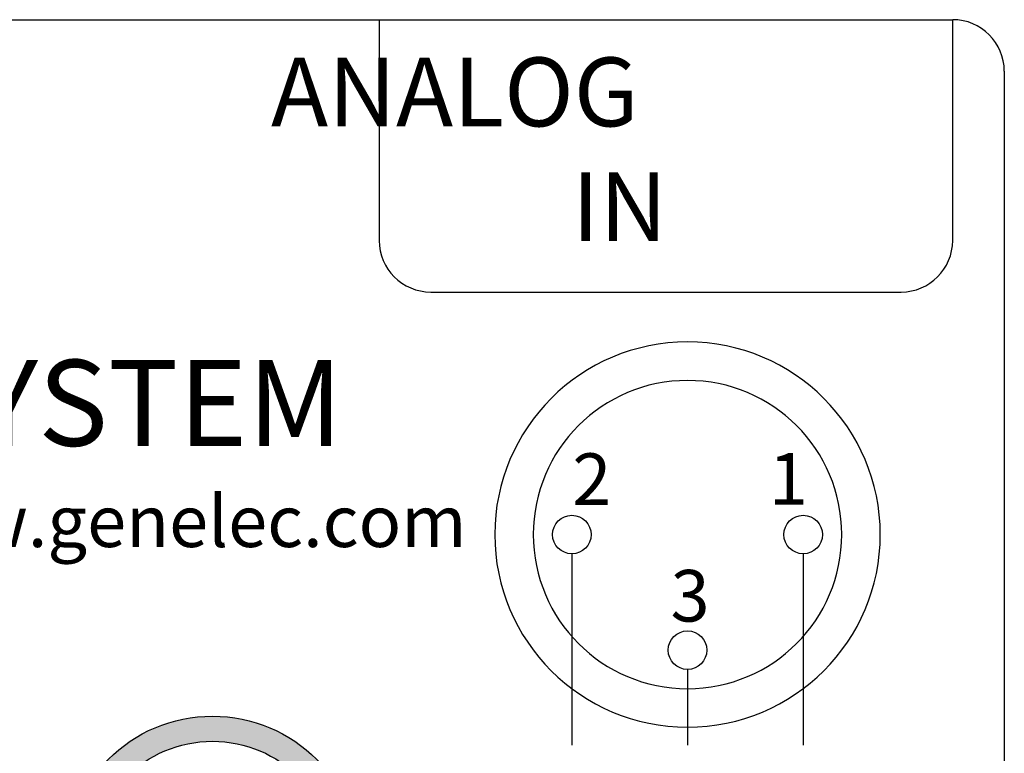
# Model space of a CAD drawing. Extents: x -4 to 771, y 21 to 2720.
# Drawn here: x 609 to 638, y 354 to 376 of the extents above; entities that cross this region are included whole.
import ezdxf

# ---------------------------------------------------------------- set-up
doc = ezdxf.new("R2010")
doc.units = 0
doc.header["$LTSCALE"] = 25
doc.layers.get('0').update_dxf_attribs({"color": 4, "linetype": 'CONTINUOUS'})
doc.layers.add('FILMTEXT', color=7, linetype='CONTINUOUS')
doc.styles.add('ARIAL', font='arial.ttf')

# ---------------------------------------------------------------- blocks, each defined once
blk = doc.blocks.new('A$C794F1145')
h = blk.add_hatch(color=7)
h.paths.add_polyline_path([(9, 4.5, 1), (0, 4.5, 1)])
h.paths.add_polyline_path([(0.77, 4.5, -1), (8.23, 4.5, -1)], flags=16)
for points in [[(2.663, 2.296), (3.49, 2.296), (3.49, 4.133), (4.776, 4.133), (4.776, 4.959), (3.49, 4.959), (3.49, 5.878), (4.776, 5.878), (4.776, 6.704), (3.49, 6.704), (2.663, 6.704)], [(6.337, 6.704), (5.51, 6.704), (5.51, 2.296), (6.337, 2.296)]]:
    blk.add_hatch(color=7).paths.add_polyline_path(points)
at = {"color": 7}
for p, q in [((2.663, 5.063), (4.305, 6.704)), ((2.663, 4.709), (3.49, 5.536)), ((5.51, 4.728), (6.337, 5.554)), ((2.663, 4.356), (3.49, 5.182)), ((5.51, 4.374), (6.337, 5.201)), ((2.663, 3.648), (3.974, 4.959)), ((2.663, 4.002), (3.62, 4.959)), ((3.501, 4.133), (4.328, 4.959)), ((3.855, 4.133), (4.681, 4.959)), ((5.51, 4.02), (6.337, 4.847)), ((4.208, 4.133), (4.776, 4.7)), ((4.562, 4.133), (4.776, 4.346)), ((5.51, 3.667), (6.337, 4.493)), ((2.663, 3.295), (3.49, 4.121)), ((2.663, 2.941), (3.49, 3.768))]:
    blk.add_line(p, q, dxfattribs=at)
for radius in [4.5, 3.73]:
    blk.add_circle((4.5, 4.5), radius, dxfattribs=at)

msp = doc.modelspace()

# ---------------------------------------------------------------- linework, layer by layer
at = {"layer": 'FILMTEXT'}
for p, q in [((554.109, 375.621), (636.109, 375.621)), ((619.446, 375.621), (619.446, 369.203)), ((636.109, 369.203), (636.109, 375.621)), ((637.609, 374.121), (637.609, 338.121)), ((620.946, 367.703), (634.609, 367.703)), ((625.045, 360.091), (625.045, 354.524)), ((631.765, 360.091), (631.765, 354.524)), ((628.405, 356.731), (628.405, 354.524))]:
    msp.add_line(p, q, dxfattribs=at)
for centre, start, end in [((636.109, 374.121), 0, 90), ((620.946, 369.203), 180, 270), ((634.609, 369.203), 270, 0)]:
    msp.add_arc(centre, 1.5, start, end, dxfattribs=at)
for centre, major_axis, start_param, end_param in [((628.405, 360.651), (3.96, 3.96), 5.497787, 11.780972), ((628.405, 360.651), (-3.168, 3.168), 3.926991, 10.210176), ((625.045, 360.651), (0.396, 0.396), 5.497787, 11.780972), ((631.765, 360.651), (0.396, 0.396), 5.497787, 11.780972), ((628.405, 357.291), (0.396, 0.396), 5.497787, 11.780972)]:
    msp.add_ellipse(centre, major_axis=major_axis, ratio=1, start_param=start_param, end_param=end_param, dxfattribs=at)

# ---------------------------------------------------------------- block references
at = {"layer": 'FILMTEXT', "xscale": 0.9499999999999886, "yscale": 0.9499999999999886}
msp.add_blockref('A$C794F1145', (610.328, 346.822), dxfattribs=at)

# ---------------------------------------------------------------- texts
at = {"layer": 'FILMTEXT', "style": 'ARIAL'}
for s, p in [('2', (625.056, 361.512)), ('1', (630.765, 361.519)), ('3', (627.911, 358.122))]:
    msp.add_text(s, height=1.5, dxfattribs=at).set_placement(p)
at = {"layer": 'FILMTEXT', "attachment_point": 1, "style": 'ARIAL'}
for s, insert, char_height, width in [('{\\H1.12x;8020D\\P}BI-AMPLIFIED\\PMONITORING SYSTEM', (583.608, 374.566), 2.5, 39.16967), ('www.genelec.com', (604.315, 361.789), 1.5, 25)]:
    msp.add_mtext(s, dxfattribs=dict(at, insert=insert, char_height=char_height, width=width))
at = {"layer": 'FILMTEXT', "insert": (627.775, 374.52), "char_height": 2, "attachment_point": 1, "style": 'ARIAL'}
msp.add_mtext('\\pi-5.7353;ANALOG\\P\\pi-1.6705; IN', dxfattribs=at)

doc.saveas('drawing.dxf')
